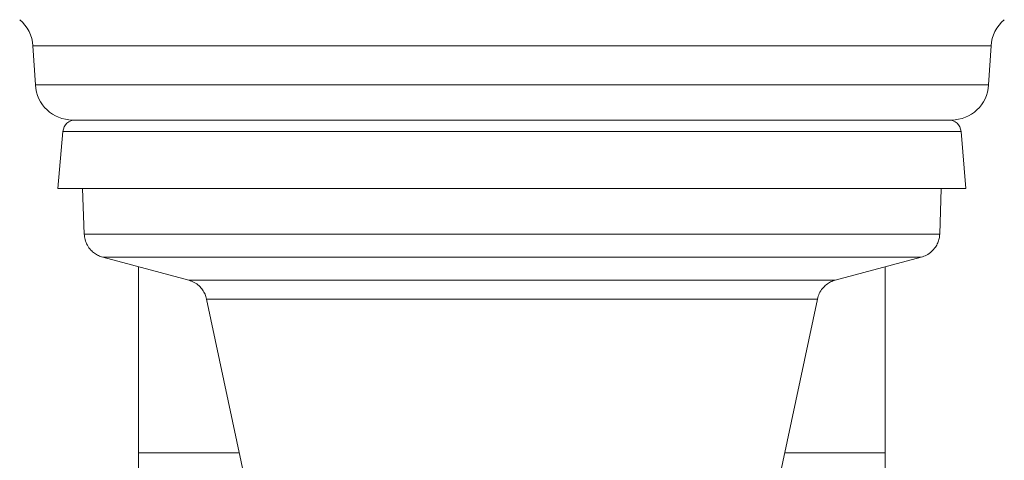
# Model space of a CAD drawing. Units: millimetres. Extents: x 101 to 101628, y -1926 to 82704.
# Drawn here: x 19894 to 19973, y 67634 to 67670 of the extents above; entities that cross this region are included whole.
import ezdxf

# ---------------------------------------------------------------- set-up
doc = ezdxf.new("R2010")
doc.units = ezdxf.units.MM
doc.header["$LTSCALE"] = 3
doc.layers.get('0').update_dxf_attribs({"lineweight": 13})
doc.layers.add('KORPINEN-block', color=6, linetype='Continuous', lineweight=13)
doc.layers.add('KORPINEN-dimension', color=9, linetype='Continuous', lineweight=13)

# ---------------------------------------------------------------- blocks, each defined once
blk = doc.blocks.new('KOR-6243.4L_62033-34_FRONT')
at = {"color": 7, "linetype": 'Continuous', "lineweight": 18}
for p, q in [((-377.858, 563.999), (-377.858, 597.993)), ((-317.858, 597.993), (-317.858, 563.999))]:
    blk.add_line(p, q, dxfattribs=at)
blk.add_open_spline([(-372.4, 595.4), (-372.435, 595.529), (-372.507, 595.791), (-372.714, 596.151), (-373.007, 596.483), (-373.384, 596.76), (-373.689, 596.865), (-373.838, 596.916)], degree=3, knots=[0, 0, 0, 0, 0.181885, 0.370385, 0.561697, 0.784978, 1, 1, 1, 1], dxfattribs=at)
at = {"layer": 'KORPINEN-block', "linetype": 'Continuous', "lineweight": 18}
for p, q in [((-386.16, 612.616), (-386.352, 615.754)), ((-309.364, 615.754), (-386.352, 615.754)), ((-309.364, 615.754), (-309.556, 612.616)), ((-386.16, 612.616), (-311.134, 612.616)), ((-311.134, 612.616), (-309.556, 612.616))]:
    blk.add_line(p, q, dxfattribs=at)
at = {"layer": 'KORPINEN-block', "color": 3, "linetype": 'Continuous', "lineweight": 18}
for p, q in [((-312.55, 609.799), (-383.166, 609.799)), ((-384.34, 604.299), (-383.939, 608.886)), ((-383.939, 608.886), (-311.777, 608.886)), ((-311.777, 608.886), (-311.376, 604.299)), ((-311.376, 604.299), (-384.34, 604.299)), ((-382.23, 600.63), (-382.358, 604.299)), ((-313.358, 604.299), (-313.486, 600.63)), ((-313.486, 600.63), (-382.23, 600.63)), ((-373.838, 596.916), (-380.749, 598.768)), ((-314.967, 598.768), (-380.749, 598.768)), ((-314.967, 598.768), (-321.877, 596.916)), ((-321.877, 596.916), (-373.838, 596.916)), ((-372.4, 595.4), (-323.316, 595.4)), ((-372.4, 595.4), (-368.927, 579.06)), ((-326.789, 579.06), (-323.316, 595.4)), ((-377.858, 583.029), (-369.77, 583.029)), ((-325.945, 583.029), (-317.858, 583.029))]:
    blk.add_line(p, q, dxfattribs=at)
at = {"layer": 'KORPINEN-block', "linetype": 'Continuous', "lineweight": 18}
for centre, start, end in [((-389.346, 615.571), 3.5, 50), ((-306.369, 615.571), 130, 176.5), ((-383.166, 612.799), 183.5, 270), ((-312.55, 612.799), 270, 356.5)]:
    blk.add_arc(centre, 3, start, end, dxfattribs=at)
at = {"layer": 'KORPINEN-block', "color": 3, "linetype": 'Continuous', "lineweight": 18}
for centre, start, end in [((-382.942, 608.799), 90, 175), ((-312.773, 608.799), 5, 90)]:
    blk.add_arc(centre, 1, start, end, dxfattribs=at)
for points, knots in [([(-382.23, 600.63), (-382.214, 600.477), (-382.182, 600.164), (-381.995, 599.719), (-381.729, 599.35), (-381.415, 599.074), (-381.095, 598.88), (-380.862, 598.804), (-380.749, 598.768)], [0, 0, 0, 0, 0.180084, 0.369047, 0.561852, 0.712477, 0.859286, 1, 1, 1, 1]), ([(-314.967, 598.768), (-314.822, 598.817), (-314.525, 598.918), (-314.133, 599.201), (-313.833, 599.543), (-313.635, 599.911), (-313.518, 600.267), (-313.496, 600.51), (-313.486, 600.63)], [0, 0, 0, 0, 0.180084, 0.369047, 0.561852, 0.712477, 0.859286, 1, 1, 1, 1]), ([(-321.877, 596.916), (-322.004, 596.874), (-322.262, 596.788), (-322.611, 596.562), (-322.927, 596.253), (-323.184, 595.862), (-323.273, 595.552), (-323.316, 595.4)], [0, 0, 0, 0, 0.181885, 0.370385, 0.561697, 0.784978, 1, 1, 1, 1])]:
    blk.add_open_spline(points, degree=3, knots=knots, dxfattribs=at)

msp = doc.modelspace()

# ---------------------------------------------------------------- block references
at = {"layer": 'KORPINEN-dimension', "lineweight": 9}
msp.add_blockref('KOR-6243.4L_62033-34_FRONT', (20281.29, 67051.971), dxfattribs=at)

doc.saveas('drawing.dxf')
